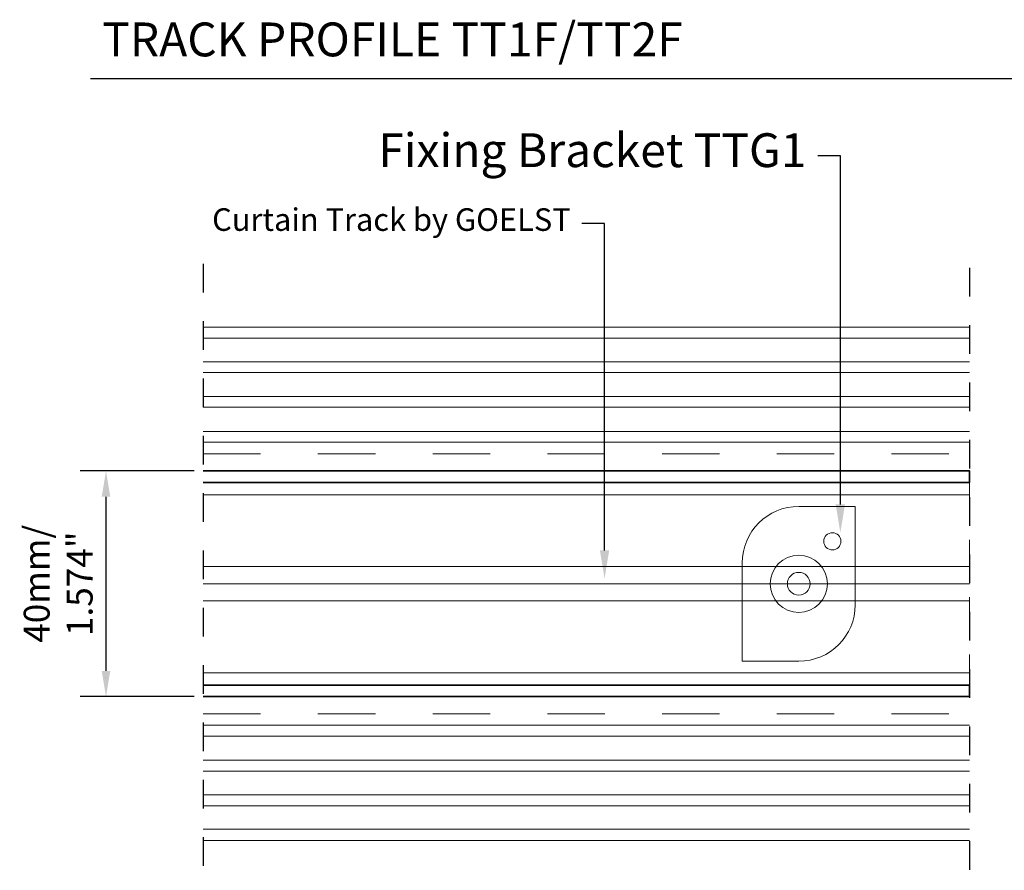
# Model space of a CAD drawing. Units: inches. Extents: x 1555.2 to 1623.1, y 654.2 to 677.3.
# Drawn here: x 1606.7 to 1613.6, y 666.8 to 672.7 of the extents above; entities that cross this region are included whole.
import ezdxf
from ezdxf import colors
from ezdxf.entities.mleader import LeaderData, LeaderLine
from ezdxf.math import Vec2, Vec3

# ---------------------------------------------------------------- set-up
doc = ezdxf.new("R2010")
doc.units = ezdxf.units.IN
doc.header["$MEASUREMENT"] = 0
doc.header["$PDMODE"] = 99
doc.linetypes.add('HIDDEN', pattern=[0.2, 0.1, -0.1])
for name, color, linetype, lineweight in [('Blindspace DIMENSIONS', 7, 'Continuous', 5), ('Blindspace HATCH', 252, 'Continuous', 5), ('Blindspace SECTION', 7, 'Continuous', 35), ('Blindspace THIRD PARTY', 254, 'Continuous', 15), ('Blindspace VIEW', 8, 'Continuous', 20)]:
    doc.layers.add(name, color=color, linetype=linetype, lineweight=lineweight)
doc.layers.add('Blindspace TEMPLATE', color=254, linetype='Continuous')
doc.layers.add('dim', color=7, linetype='Continuous')
doc.styles.add('Blindspace TXT', font='txt')
doc.styles.get("Standard").update_dxf_attribs({"font": 'Arial.ttf'})
doc.dimstyles.new('Lass', dxfattribs={"dimtxt": 0.18, "dimasz": 0.18, "dimexe": 0.18, "dimexo": 0.0625, "dimgap": 0.09, "dimtad": 1, "dimdec": 4, "dimzin": 0, "dimdsep": 46, "dimtxsty": 'Standard', "dimcen": 0.09, "dimadec": 0, "dimazin": 0, "dimtfac": 1, "dimtdec": 4, "dimtofl": 0, "dimtmove": 0, "dimatfit": 3, "dimfxl": 1, "dimtolj": 1, "dimtzin": 0, "dimarcsym": 0})

# ---------------------------------------------------------------- blocks, each defined once
blk = doc.blocks.new('*D237')
at = {"layer": 'Defpoints', "color": 0, "transparency": 16777216}
for p in [(1607.9782, 669.538), (1607.2999, 667.9632), (1607.9782, 667.9632)]:
    blk.add_point(p, dxfattribs=at)
at = {"layer": 'dim', "color": 0, "lineweight": -2, "transparency": 16777216}
for p, q in [((1607.9157, 669.538), (1607.1199, 669.538)), ((1607.2999, 669.358), (1607.2999, 668.1432)), ((1607.9157, 667.9632), (1607.1199, 667.9632))]:
    blk.add_line(p, q, dxfattribs=at)
at = {"layer": 'dim', "color": 0, "transparency": 16777216}
for points in [[(1607.2699, 669.358), (1607.3299, 669.358), (1607.2999, 669.538)], [(1607.2699, 668.1432), (1607.3299, 668.1432), (1607.2999, 667.9632)]]:
    blk.add_solid(points, dxfattribs=at)
at = {"layer": 'dim', "color": 0, "transparency": 16777216, "insert": (1606.9665, 668.7506), "char_height": 0.18, "attachment_point": 5, "rotation": 90}
blk.add_mtext('\\A1;40mm/\\P1.574"', dxfattribs=at)
blk = doc.blocks.new('TTG1 downside view')
for p, q in [((21.66, 15.83), (11.78, 15.83)), ((21.66, -1.37), (21.66, 15.83)), ((1.9, 5.95), (1.9, -11.25)), ((1.9, -11.25), (11.78, -11.25))]:
    blk.add_line(p, q)
for centre, radius in [((17.66, 9.73), 1.5), ((11.78, 2.29), 5), ((11.78, 2.29), 2)]:
    blk.add_circle(centre, radius)
for centre, start, end in [((11.78, 5.95), 90, 180), ((11.78, -1.37), 270, 0)]:
    blk.add_arc(centre, 9.88, start, end)

msp = doc.modelspace()

# ---------------------------------------------------------------- linework, layer by layer
at = {"layer": 'Blindspace HATCH', "linetype": 'HIDDEN', "ltscale": 4, "transparency": 33554687}
for points in [[(1607.97819, 669.6576), (1613.32161, 669.6576)], [(1607.97819, 668.04294), (1613.32161, 668.04294)], [(1607.97819, 667.84359), (1613.32161, 667.84359)]]:
    msp.add_lwpolyline(points, dxfattribs=at)
at = {"layer": 'Blindspace SECTION', "transparency": 33554687}
for points in [[(1607.97819, 669.45826), (1613.32161, 669.45826), (1613.32161, 669.538), (1607.97819, 669.538)], [(1607.97819, 668.04294), (1613.32161, 668.04294), (1613.32161, 667.9632), (1607.97819, 667.9632)]]:
    msp.add_lwpolyline(points, dxfattribs=at)
msp.add_lwpolyline([(1607.29979, 668.09348), (1607.29979, 668.09348)], close=True, dxfattribs=at)
at = {"layer": 'Blindspace TEMPLATE', "transparency": 33554687}
msp.add_lwpolyline([(1614.01178, 672.27326), (1607.19223, 672.27326)], dxfattribs=at)
at = {"layer": 'Blindspace TEMPLATE', "linetype": 'HIDDEN', "ltscale": 2, "transparency": 33554687}
for points in [[(1607.97819, 670.98351), (1607.97819, 666.75962)], [(1613.32161, 670.95429), (1613.32161, 666.75132)]]:
    msp.add_lwpolyline(points, dxfattribs=at)
at = {"layer": 'Blindspace THIRD PARTY', "ltscale": 2, "transparency": 33554687}
for points in [[(1607.97819, 669.37088), (1613.32161, 669.37088)], [(1613.32161, 668.87053), (1607.97819, 668.87053)], [(1607.97819, 668.7506), (1613.32161, 668.7506)], [(1607.97819, 668.63066), (1613.32161, 668.63066)], [(1607.97819, 668.13031), (1613.32161, 668.13031)]]:
    msp.add_lwpolyline(points, dxfattribs=at)
at = {"layer": 'Blindspace VIEW', "transparency": 33554687}
for points in [[(1607.97819, 670.54167), (1613.32161, 670.54167)], [(1607.97819, 670.46386), (1613.32161, 670.46386)], [(1607.97819, 670.2998), (1613.32161, 670.2998)], [(1607.97819, 670.22411), (1613.32161, 670.22411)], [(1607.97819, 670.05773), (1613.32161, 670.05773)], [(1607.97819, 669.98204), (1613.32161, 669.98204)], [(1607.97819, 669.81385), (1613.32161, 669.81385)], [(1607.97819, 669.73816), (1613.32161, 669.73816)], [(1607.97819, 667.76304), (1613.32161, 667.76304)], [(1607.97819, 667.68734), (1613.32161, 667.68734)], [(1607.97819, 667.51916), (1613.32161, 667.51916)], [(1607.97819, 667.44347), (1613.32161, 667.44347)], [(1607.97819, 667.27709), (1613.32161, 667.27709)], [(1607.97819, 667.20139), (1613.32161, 667.20139)], [(1607.97819, 667.03734), (1613.32161, 667.03734)], [(1607.97819, 666.95952), (1613.32161, 666.95952)]]:
    msp.add_lwpolyline(points, dxfattribs=at)
at = {"layer": 'Blindspace VIEW', "linetype": 'HIDDEN', "ltscale": 2, "transparency": 33554687}
msp.add_lwpolyline([(1613.32161, 669.45826), (1613.32161, 668.04294)], dxfattribs=at)

# ---------------------------------------------------------------- block references
at = {"layer": 'Blindspace VIEW', "transparency": 33554687, "xscale": 0.03986835443037746, "yscale": 0.03986835443037746, "zscale": 0.03986835443037746}
msp.add_blockref('TTG1 downside view', (1611.6613, 668.65919), dxfattribs=at)

# ---------------------------------------------------------------- texts
at = {"color": 7, "linetype": 'Continuous', "lineweight": 0, "transparency": 33554687, "insert": (1607.27321, 672.66694), "char_height": 0.2362059, "attachment_point": 1, "style": 'Blindspace TXT'}
msp.add_mtext('{\\fSegoe UI Light|b0|i0|c238|p34;TRACK PROFILE TT1F/TT2F}', dxfattribs=at)

# ---------------------------------------------------------------- dimensions: what is measured, and where the dimension line sits
at = {"layer": 'dim', "transparency": 33554687}
dim = msp.add_linear_dim(base=(1607.29993, 667.9632), p1=(1607.97819, 669.538), p2=(1607.97819, 667.9632), angle=90, text='40mm/\\P1.574"', dimstyle='Lass', dxfattribs=at)
dim.commit()
dim.dimension.update_dxf_attribs({"geometry": '*D237', "text_midpoint": (1606.96649, 668.7506)})

# ---------------------------------------------------------------- leaders
at = {"layer": 'Blindspace DIMENSIONS', "transparency": 33554687}
ml = msp.add_multileader_mtext('Standard', dxfattribs=at)
ml.set_content('{\\fSegoe UI Light|b0|i0|c238|p34;Fixing Bracket TT}G{\\fSegoe UI Light|b0|i0|c238|p34;1}', color=256, style='Blindspace TXT')
ml.set_leader_properties()
ml.build(insert=Vec2(0, 0))
ml.multileader.update_dxf_attribs({"dogleg_length": 2, "arrow_head_size": 0.19684})
ctx = ml.context
ctx.base_point, ctx.char_height, ctx.arrow_head_size, ctx.landing_gap_size, ctx.plane_origin = Vec3(1608.63025, 671.73658), 0.2362059, 0.19684, 0.07874, Vec3(1613.38257, 672.08896)
ctx.text_align_type = 2
notes = []
notes.append((ctx, [(0, (1, 1, 0), (1612.4208, 671.73658), (-1, 0), 0.15747, [(0, [(1612.4208, 669.10702)], 256, [])])]))
ctx.mtext.insert, ctx.mtext.alignment = Vec3(1612.18459, 671.89405), 3
ml = msp.add_multileader_mtext('Standard', dxfattribs=at)
ml.set_content('{\\fSegoe UI Light|b0|i0|c238|p34;Curtain Track by} GOELST', color=256, style='Blindspace TXT')
ml.set_leader_properties()
ml.build(insert=Vec2(0, 0))
ml.multileader.update_dxf_attribs({"dogleg_length": 2, "arrow_head_size": 0.19684})
ctx = ml.context
ctx.base_point, ctx.char_height, ctx.arrow_head_size, ctx.landing_gap_size, ctx.plane_origin = Vec3(1607.43969, 671.26548), 0.1574706, 0.19684, 0.07874, Vec3(1611.73834, 671.42232)
ctx.text_align_type = 2
notes.append((ctx, [(0, (1, 1, 0), (1610.77657, 671.26548), (-1, 0), 0.15747, [(0, [(1610.77657, 668.78693)], 256, [])])]))
ctx.mtext.insert, ctx.mtext.alignment = Vec3(1610.54036, 671.37046), 3
for ctx, leaders in notes:
    for number, flags, end, landing, length, lines in leaders:
        leader = LeaderData()
        leader.index, (leader.has_last_leader_line, leader.has_dogleg_vector, leader.attachment_direction) = number, flags
        leader.last_leader_point, leader.dogleg_vector, leader.dogleg_length = Vec3(end), Vec3(landing), length
        for number, points, colour, breaks in lines:
            line = LeaderLine()
            line.index, line.vertices, line.color, line.breaks = number, Vec3.list(points), colors.encode_raw_color(colour), breaks
            leader.lines.append(line)
        ctx.leaders.append(leader)

doc.saveas('drawing.dxf')
